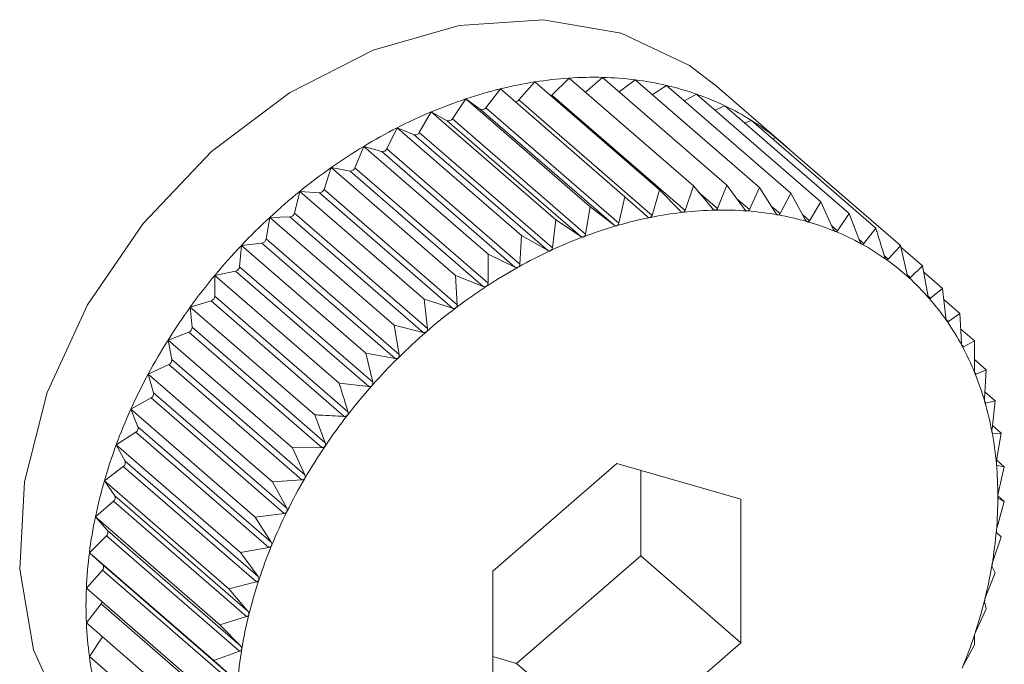
# Model space of a CAD drawing. Extents: x 19 to 29.8, y 0.6 to 8.7.
# Drawn here: x 24.9 to 24.9, y 5 to 5 of the extents above; entities that cross this region are included whole.
import ezdxf

# ---------------------------------------------------------------- set-up
doc = ezdxf.new("R2010")
doc.units = 0
doc.header["$MEASUREMENT"] = 0
doc.layers.get('0').update_dxf_attribs({"linetype": 'CONTINUOUS'})
doc.layers.add('D7', color=7, linetype='CONTINUOUS')

# ---------------------------------------------------------------- blocks, each defined once
blk = doc.blocks.new('A$C65B461B9')
at = {"color": 7, "linetype": 'Continuous', "lineweight": 15}
for p, q in [((3.087485411807453, 1.781559056093933), (3.087728487624435, 1.781833207573688)), ((3.087728487624435, 1.781833207573688), (3.08962029633815, 1.780194853168521)), ((3.08798740251726, 1.781634441761393), (3.088247352349679, 1.781891500006402)), ((3.088247352349679, 1.781891500006402), (3.090139161063387, 1.780253145601234)), ((3.088495737856871, 1.781676409147474), (3.088756272655157, 1.781902048100693)), ((3.088756272655157, 1.781902048100693), (3.090648081368858, 1.780263693695527)), ((3.08900987785778, 1.781682437202203), (3.089251378766672, 1.781864772500922)), ((3.089251378766672, 1.781864772500922), (3.091143187480373, 1.780226418095753)), ((3.086979236341815, 1.781438446522261), (3.0872036382484, 1.781727616430082)), ((3.0872036382484, 1.781727616430082), (3.089095401964723, 1.780089249035293)), ((3.089512557450437, 1.781638599638566), (3.089728994821737, 1.781779861691578)), ((3.089728994821737, 1.781779861691578), (3.091620699618463, 1.780141597281158)), ((3.09150571615346, 1.780889412593599), (3.090488680620314, 1.781770191201859)), ((3.086472790891936, 1.781273543467744), (3.086676763990486, 1.781575520932769)), ((3.086676763990486, 1.781575520932769), (3.088568527706823, 1.779937153537978)), ((3.086676763990486, 1.781575520932769), (3.086901165897078, 1.781415909526118)), ((3.087485411807453, 1.781559056093933), (3.089509981430734, 1.779805675409945)), ((3.08798740251726, 1.781634441761393), (3.090012017137926, 1.779881074067029)), ((3.090000104003035, 1.781545068999648), (3.090185268199068, 1.78164813934124)), ((3.090185268199068, 1.78164813934124), (3.092076972995795, 1.780009874930821)), ((3.08596985523727, 1.781065587112526), (3.086151869617073, 1.781378077158206)), ((3.086151869617073, 1.781378077158206), (3.088043678330781, 1.779739722753041)), ((3.086151869617073, 1.781378077158206), (3.08639499043144, 1.781244278556449)), ((3.086901165897078, 1.781415909526118), (3.088925735520359, 1.779662528842133)), ((3.086979236341815, 1.781438446522261), (3.089003805965095, 1.779685065838276)), ((3.090469516613712, 1.781402006439757), (3.090616883015169, 1.7814705334393)), ((3.090616883015169, 1.7814705334393), (3.092508542814517, 1.779832256039258)), ((3.08639499043144, 1.781244278556449), (3.088419560054721, 1.779490897872462)), ((3.086472790891936, 1.781273543467744), (3.088497360515209, 1.779520162783758)), ((3.090917960447879, 1.781209808541747), (3.091020509464339, 1.781248383244416)), ((3.091020509464339, 1.781248383244416), (3.092912273180669, 1.779610015849626)), ((3.085474344149386, 1.780816180026253), (3.085633004891829, 1.781136802902131)), ((3.085633004891829, 1.781136802902131), (3.08752481360553, 1.779498448496963)), ((3.085633004891829, 1.781136802902131), (3.085892954724262, 1.781029826762849)), ((3.08596985523727, 1.781065587112526), (3.087994469857929, 1.779312219418164)), ((3.085892954724262, 1.781029826762849), (3.087917569344913, 1.779276459068486)), ((3.091343140639434, 1.780968963080223), (3.091393042727741, 1.780983368572283)), ((3.091393042727741, 1.780983368572283), (3.093284806444064, 1.779345001177492)), ((3.084989992410375, 1.780527210300386), (3.085124084586351, 1.780853525721057)), ((3.085124084586351, 1.780853525721057), (3.087015893300059, 1.77921517131589)), ((3.085124084586351, 1.780853525721057), (3.085398928549747, 1.780774197159721)), ((3.085398928549747, 1.780774197159721), (3.087423498173028, 1.779020816475735)), ((3.085474344149386, 1.780816180026253), (3.087498913772666, 1.779062799342268)), ((3.084520444807577, 1.780200869090442), (3.084628978474843, 1.780530400474528)), ((3.084628978474843, 1.780530400474528), (3.086520787188558, 1.77889204606936)), ((3.084628978474843, 1.780530400474528), (3.084916601692587, 1.780479315470956)), ((3.084916601692587, 1.780479315470956), (3.086941171315875, 1.778725934786967)), ((3.084989992410375, 1.780527210300386), (3.087014562033662, 1.778773829616401)), ((3.084069346128327, 1.779839656908885), (3.084151466336767, 1.78016988789847)), ((3.084151466336767, 1.78016988789847), (3.086043275050461, 1.778531533493302)), ((3.084151466336767, 1.78016988789847), (3.084449708934873, 1.780147446641019)), ((3.084520444807577, 1.780200869090442), (3.086545059428236, 1.77844750139608)), ((3.08962029633815, 1.780194853168521), (3.089509981430734, 1.779805675409945)), ((3.089935116624911, 1.779872435884826), (3.08962029633815, 1.780194853168521)), ((3.090139161063387, 1.780253145601234), (3.090012017137926, 1.779881074067029)), ((3.090430627712795, 1.779909112258526), (3.090139161063387, 1.780253145601234)), ((3.090648081368858, 1.780263693695527), (3.090506043312434, 1.779910670608751)), ((3.090914979451799, 1.779899783139558), (3.090648081368858, 1.780263693695527)), ((3.091143187480373, 1.780226418095753), (3.090988370169587, 1.779894260460798)), ((3.091384527054597, 1.779844535364486), (3.091143187480373, 1.780226418095753)), ((3.084449708934873, 1.780147446641019), (3.086474278558168, 1.778394065957032)), ((3.089095401964723, 1.780089249035293), (3.089003805965095, 1.779685065838276)), ((3.089432180970238, 1.779790022204432), (3.089095401964723, 1.780089249035293)), ((3.090217777595779, 1.78016031604242), (3.090506043312434, 1.779910670608751)), ((3.090798306003844, 1.780058860856681), (3.090988370169587, 1.779894260460798)), ((3.091620699618463, 1.780141597281158), (3.091455262927294, 1.779831952290206)), ((3.091835625733861, 1.779743765126831), (3.091620699618463, 1.780141597281158)), ((3.088568527706823, 1.779937153537978), (3.088497360515209, 1.779520162783758)), ((3.088925735520359, 1.779662528842133), (3.088568527706823, 1.779937153537978)), ((3.091316533752195, 1.779952095280093), (3.091455262927294, 1.779831952290206)), ((3.092076972995795, 1.780009874930821), (3.091903256787713, 1.779724242058691)), ((3.092264855689113, 1.779598242925172), (3.092076972995795, 1.780009874930821)), ((3.083640116173068, 1.779446318677016), (3.083695192959443, 1.779774735990909)), ((3.083695192959443, 1.779774735990909), (3.084001715074461, 1.779781087033596)), ((3.083695192959443, 1.779774735990909), (3.085587001673144, 1.778136381585741)), ((3.084001715074461, 1.779781087033596), (3.08602632969512, 1.778027719339233)), ((3.084069346128327, 1.779839656908885), (3.086093960748979, 1.778086289214523)), ((3.088043678330781, 1.779739722753041), (3.087994469857929, 1.779312219418164)), ((3.088419560054721, 1.779490897872462), (3.088043678330781, 1.779739722753041)), ((3.091796014459096, 1.779817116639639), (3.091903256787713, 1.779724242058691)), ((3.092508542814517, 1.779832256039258), (3.092328841955638, 1.77957192490764)), ((3.092669022106772, 1.779409099501478), (3.092508542814517, 1.779832256039258)), ((3.092243006525944, 1.779646260570297), (3.092328841955638, 1.77957192490764)), ((3.092912273180669, 1.779610015849626), (3.092728823617474, 1.779376168139385)), ((3.083640116173068, 1.779446318677016), (3.085664685796356, 1.777692937993029)), ((3.08752481360553, 1.779498448496963), (3.087498913772666, 1.779062799342268)), ((3.087917569344913, 1.779276459068486), (3.08752481360553, 1.779498448496963)), ((3.092658367901581, 1.779437184579193), (3.092728823617474, 1.779376168139385)), ((3.083235949755402, 1.779023829663284), (3.083263623140713, 1.779347950148328)), ((3.083263623140713, 1.779347950148328), (3.083576129906543, 1.779383058171281)), ((3.083263623140713, 1.779347950148328), (3.085155386857036, 1.777709582753538)), ((3.083576129906543, 1.779383058171281), (3.085600699529824, 1.777629677487295)), ((3.093389880046107, 1.778905970387624), (3.093284806444064, 1.779345001177492)), ((3.093288577238884, 1.779329217571648), (3.093623501681851, 1.779039164495688)), ((3.087015893300059, 1.77921517131589), (3.087014562033662, 1.778773829616401)), ((3.087423498173028, 1.779020816475735), (3.087015893300059, 1.77921517131589)), ((3.093041473852562, 1.779189322093854), (3.09310018694914, 1.77913847506068)), ((3.083235949755402, 1.779023829663284), (3.085260519378682, 1.777270448979298)), ((3.093623501681851, 1.779039164495688), (3.093440052118655, 1.778860632620375)), ((3.093701081888067, 1.778595810897723), (3.093623501681851, 1.779039164495688)), ((3.082859996691528, 1.778892766114361), (3.0831761482447, 1.778956371882892)), ((3.082859996691528, 1.778892766114361), (3.084751805405237, 1.777254411709196)), ((3.082859996691528, 1.778575427755447), (3.082859996691528, 1.778892766114361)), ((3.0831761482447, 1.778956371882892), (3.085200717867988, 1.777202991198907)), ((3.086520787188558, 1.77889204606936), (3.086545059428236, 1.77844750139608)), ((3.086941171315875, 1.778725934786967), (3.086520787188558, 1.77889204606936)), ((3.093390691550741, 1.778903380126141), (3.093440052118655, 1.778860632620375)), ((3.093640555841812, 1.778941758890795), (3.093925704048925, 1.778694813299595)), ((3.093925704048925, 1.778694813299595), (3.093745854275692, 1.778544768992572)), ((3.093976240833076, 1.778249646025941), (3.093925704048925, 1.778694813299595)), ((3.082859996691528, 1.778575427755447), (3.08488456631483, 1.776822047071459)), ((3.086043275050461, 1.778531533493302), (3.086093960748979, 1.778086289214523)), ((3.086474278558168, 1.778394065957032), (3.086043275050461, 1.778531533493302)), ((3.093704852063954, 1.778580329908042), (3.093745854275692, 1.778544768992572)), ((3.093944809847226, 1.778526144769287), (3.094189118679193, 1.778314567114436)), ((3.082487463428141, 1.778412669262323), (3.082804784913041, 1.778504272084685)), ((3.082515091816067, 1.778104513024115), (3.082487463428141, 1.778412669262323)), ((3.082487463428141, 1.778412669262323), (3.084379227144471, 1.776774301867531)), ((3.082804784913041, 1.778504272084685), (3.084829354536321, 1.7767508914007)), ((3.093981941201928, 1.778222181091725), (3.09401529855413, 1.778193292777302)), ((3.094189118679193, 1.778314567114436), (3.09401529855413, 1.778193292777302)), ((3.094213287001889, 1.777870112435904), (3.094189118679193, 1.778314567114436)), ((3.082515091816067, 1.778104513024115), (3.084539706436733, 1.776351145329753)), ((3.085587001673144, 1.778136381585741), (3.085664685796356, 1.777692937993029)), ((3.08602632969512, 1.778027719339233), (3.085587001673144, 1.778136381585741)), ((3.09420169054167, 1.778083312816031), (3.094411810685532, 1.777901343433596)), ((3.082148768190354, 1.777911286793811), (3.082464919743519, 1.77803020839727)), ((3.082464919743519, 1.77803020839727), (3.084489489366799, 1.776276827713285)), ((3.082148768190354, 1.777911286793811), (3.084040576904062, 1.776272932388645)), ((3.082203889974107, 1.777614681066981), (3.082148768190354, 1.777911286793811)), ((3.094220127994522, 1.777831553062967), (3.094246315074759, 1.777808874386223)), ((3.094411810685532, 1.777901343433596), (3.094246315074759, 1.777808874386223)), ((3.094410375502154, 1.777460091728853), (3.094411810685532, 1.777901343433596)), ((3.085155386857036, 1.777709582753538), (3.085260519378682, 1.777270448979298)), ((3.085600699529824, 1.777629677487295), (3.085155386857036, 1.777709582753538)), ((3.081846565823287, 1.77739245897974), (3.082159072589111, 1.777537776822163)), ((3.082159072589111, 1.777537776822163), (3.084183687209769, 1.775784409127801)), ((3.082203889974107, 1.777614681066981), (3.084228459597394, 1.775861300382995)), ((3.094410852867963, 1.77761511424527), (3.094591980172989, 1.777458253397798)), ((3.081846565823287, 1.77739245897974), (3.083738374536981, 1.775754104574572)), ((3.081928731029105, 1.77710965310423), (3.081846565823287, 1.77739245897974)), ((3.094418294968296, 1.777410717146114), (3.0944371039426, 1.777394428096549)), ((3.094591980172989, 1.777458253397798), (3.0944371039426, 1.777394428096549)), ((3.094566021420516, 1.777022707227476), (3.094591980172989, 1.777458253397798)), ((3.085200717867988, 1.777202991198907), (3.084751805405237, 1.777254411709196)), ((3.081583151193019, 1.776860130286891), (3.081889673308044, 1.777030749869827)), ((3.081889673308044, 1.777030749869827), (3.083914242931318, 1.775277369185838)), ((3.081928731029105, 1.77710965310423), (3.083953300652379, 1.775356272420243)), ((3.094572076069486, 1.777124056742515), (3.094728367215072, 1.776988704640051)), ((3.09457219644867, 1.776965259198052), (3.09458622524166, 1.776953109906938)), ((3.094728367215072, 1.776988704640051), (3.09458622524166, 1.776953109906938)), ((3.094679054825232, 1.776561291299923), (3.094728367215072, 1.776988704640051)), ((3.081583151193019, 1.776860130286891), (3.083474914909349, 1.7752217628921)), ((3.081691684860285, 1.77659326084482), (3.081583151193019, 1.776860130286891)), ((3.084379227144471, 1.776774301867531), (3.084539706436733, 1.776351145329753)), ((3.081691684860285, 1.77659326084482), (3.083716254483573, 1.774839880160833)), ((3.094685066547736, 1.776612968195737), (3.09481984687741, 1.776496245006313)), ((3.081360459186666, 1.776318335316239), (3.081658656787415, 1.776512954028373)), ((3.081658656787415, 1.776512954028373), (3.083683271408066, 1.77475958633401)), ((3.094683766091219, 1.776495947404813), (3.094692599034953, 1.776488297851147)), ((3.09481984687741, 1.776496245006313), (3.094692599034953, 1.776488297851147)), ((3.094748575768815, 1.77607934424684), (3.09481984687741, 1.776496245006313)), ((3.081360459186666, 1.776318335316239), (3.083252267900374, 1.77467998091107)), ((3.08149459636002, 1.776069451039088), (3.081360459186666, 1.776318335316239)), ((3.084489489366799, 1.776276827713285), (3.084040576904062, 1.776272932388645)), ((3.084040576904062, 1.776272932388645), (3.084228459597394, 1.775861300382995)), ((3.081180289699216, 1.775771224378359), (3.081467867919581, 1.775988355734494)), ((3.081467867919581, 1.775988355734494), (3.08349248254024, 1.774234988040132)), ((3.08149459636002, 1.776069451039088), (3.083519165983308, 1.7743160703551)), ((3.088974249687059, 1.776035605804381), (3.087086924808847, 1.774401134057503)), ((3.090861574565277, 1.775490781583993), (3.088974249687059, 1.776035605804381)), ((3.094749610007415, 1.776085252478495), (3.094865789196763, 1.775984638349136)), ((3.094751525443915, 1.776006840649826), (3.094755370372372, 1.776003510844112)), ((3.094865789196763, 1.775984638349136), (3.094755370372372, 1.776003510844112)), ((3.094774089280154, 1.775580542334533), (3.094865789196763, 1.775984638349136)), ((3.08933607322405, 1.774632605719404), (3.08933607322405, 1.775931142764762)), ((3.081180289699216, 1.775771224378359), (3.083072053415545, 1.774132856983568)), ((3.081338950441658, 1.775542204324846), (3.081180289699216, 1.775771224378359)), ((3.084183687209769, 1.775784409127801), (3.083738374536981, 1.775754104574572)), ((3.083738374536981, 1.775754104574572), (3.083953300652379, 1.775356272420243)), ((3.081338950441658, 1.775542204324846), (3.083363520064953, 1.773788823640858)), ((3.094768107230767, 1.775542359155278), (3.094865789196763, 1.775457764091238)), ((3.081043902657125, 1.775222932525152), (3.081318746620521, 1.775460942322731)), ((3.081318746620521, 1.775460942322731), (3.083343316243809, 1.773707561638745)), ((3.090861574565277, 1.77331148280439), (3.090861574565277, 1.775490781583993)), ((3.094755370372372, 1.775068676327412), (3.094865789196763, 1.775457764091238)), ((3.094865789196763, 1.775457764091238), (3.094774089280154, 1.775502452203442)), ((3.081043902657125, 1.775222932525152), (3.082935666373462, 1.773584565130359)), ((3.081225917036949, 1.77501552853065), (3.081043902657125, 1.775222932525152)), ((3.083914242931318, 1.775277369185838), (3.083474914909349, 1.7752217628921)), ((3.083474914909349, 1.7752217628921), (3.083716254483573, 1.774839880160833)), ((3.080952422994795, 1.774677657083737), (3.08121237282722, 1.774934715328748)), ((3.08121237282722, 1.774934715328748), (3.083236942450508, 1.773181334644761)), ((3.081225917036949, 1.77501552853065), (3.08325048666023, 1.773262147846665)), ((3.09481984687741, 1.774919632623615), (3.094748575768815, 1.774988922870833)), ((3.094692599034953, 1.774547651084158), (3.09481984687741, 1.774919632623615)), ((3.080952422994795, 1.774677657083737), (3.082844186711124, 1.773039289688947)), ((3.081156396093359, 1.774493443542074), (3.080952422994795, 1.774677657083737)), ((3.083683271408066, 1.77475958633401), (3.083252267900374, 1.77467998091107)), ((3.083252267900374, 1.77467998091107), (3.083519165983308, 1.7743160703551)), ((3.087448748345832, 1.772998133972528), (3.08933607322405, 1.774632605719404)), ((3.08933607322405, 1.774632605719404), (3.090861574565277, 1.77331148280439)), ((3.081156396093359, 1.774493443542074), (3.08318096571664, 1.772740062858087)), ((3.080906480675434, 1.774139525616116), (3.081149601489802, 1.774413687273159)), ((3.081149601489802, 1.774413687273159), (3.08317417111309, 1.772660306589174)), ((3.087086924808847, 1.774401134057503), (3.087086924808847, 1.7722218352779)), ((3.09458622524166, 1.77402142127784), (3.094728367215072, 1.774374354369867)), ((3.094728367215072, 1.774374354369867), (3.094679054825232, 1.774466837882255)), ((3.08349248254024, 1.774234988040132), (3.083072053415545, 1.774132856983568)), ((3.080906480675434, 1.774139525616116), (3.082798289389142, 1.772501171210948)), ((3.083072053415545, 1.774132856983568), (3.083363520064953, 1.773788823640858)), ((3.080906480675434, 1.773612651358215), (3.08113088258202, 1.773901821266039)), ((3.08113088258202, 1.773901821266039), (3.083155452205293, 1.772148440582052)), ((3.094591980172989, 1.77382606251666), (3.094566021420516, 1.773940159275725)), ((3.0944371039426, 1.773494007866077), (3.094591980172989, 1.77382606251666)), ((3.080906480675434, 1.773612651358215), (3.082798289389142, 1.771974296953051)), ((3.083343316243809, 1.773707561638745), (3.082935666373462, 1.773584565130359)), ((3.082935666373462, 1.773584565130359), (3.08325048666023, 1.773262147846665)), ((3.080952422994795, 1.773101044701041), (3.081153516261391, 1.773398740094029)), ((3.088974249687059, 1.771677011057513), (3.090861574565277, 1.77331148280439)), ((3.094246315074759, 1.772969409572198), (3.094411810685532, 1.773278951578781)), ((3.094411810685532, 1.773278951578781), (3.094410375502154, 1.773412912561483)), ((3.083236942450508, 1.773181334644761), (3.082844186711124, 1.773039289688947)), ((3.080952422994795, 1.773101044701041), (3.082844186711124, 1.77146267730625)), ((3.082844186711124, 1.773039289688947), (3.08318096571664, 1.772740062858087)), ((3.087086924457555, 1.773102598785629), (3.087448748345832, 1.772998133972528)), ((3.087448748345832, 1.772998133972528), (3.088974249687059, 1.771677011057513))]:
    blk.add_line(p, q, dxfattribs=at)
at = {"color": 7, "linetype": 'Continuous', "lineweight": 15, "flags": 128}
for points in [[(3.090488680620314, 1.781770191201859), (3.090076594664733, 1.782082132715953), (3.089036930327151, 1.782572338546568), (3.087851699483092, 1.782778549565016), (3.086576248903182, 1.782691102941305), (3.08527029010337, 1.782314105108993), (3.083994884520845, 1.781665182986679), (3.082809608679408, 1.78077466563174), (3.081769840424837, 1.779684299310703), (3.080924384755551, 1.778444886920861), (3.080312690446743, 1.777114474870261), (3.079963285833831, 1.775755256056664), (3.079892594958505, 1.774430805759653), (3.080103857631737, 1.773203039111539), (3.080587264425876, 1.772129381483592), (3.081320136664193, 1.771260016545639), (3.081357754469263, 1.771227020304469)], [(3.087971923420437, 1.781622408147447), (3.087977998065991, 1.781626417239967), (3.08798740251726, 1.781634441761393)]]:
    blk.add_lwpolyline(points, dxfattribs=at)
at = {"color": 7, "linetype": 'Continuous', "lineweight": 15}
for centre, radius, start, end in [((3.088714630567512, 1.775574304938781), 0.006336113958684097, 98.95382601210751, 103.7964351037017), ((3.088642967628612, 1.776031732237104), 0.005873107334202188, 93.86239537778009, 98.95776351660865), ((3.088614491275006, 1.776460292942563), 0.005443601855462684, 88.50753349643622, 93.86719888967795), ((3.088625283040823, 1.776855488803346), 0.005048259008877724, 82.87571270986854, 88.5131518665273), ((3.088664719246768, 1.777179132598915), 0.004722223065842502, 76.97501283275103, 82.863491534874), ((3.08882705914159, 1.775115300759379), 0.006808686652026834, 103.7941191962351, 108.4101083077098), ((3.088734511387916, 1.777478963629806), 0.004414376676032997, 70.81352948237621, 76.98048768511174), ((3.088975692994911, 1.774667508887219), 0.007280501698977621, 108.4070138058044, 112.8214759352312), ((3.087433295189175, 1.781600631649821), 6.666834892652968e-05, 264.4697047263845, 321.4192051030571), ((3.088808157945362, 1.777688255214844), 0.004192507000031212, 64.44238472714922, 70.82409946483108), ((3.089154730377981, 1.774241818667489), 0.007742309603456891, 112.8208341294604, 117.0564131978868), ((3.086927837566666, 1.781470006627349), 6.031479354304155e-05, 243.7551701953832, 328.4490573079983), ((3.088868420557102, 1.777815987002088), 0.004051275185546142, 57.912569953813, 64.43192163807213), ((3.08641684470108, 1.781304227520048), 6.380820744935984e-05, 249.970778617283, 331.2571474379006), ((3.088919808687979, 1.777901067366042), 0.003951894146026074, 51.256492671045, 57.88853510095239), ((3.089344598276735, 1.773869969227844), 0.008159828252147842, 117.0560363888619, 121.1466750732906), ((3.085909460271562, 1.781094897734481), 6.713169475882952e-05, 255.7668540079765, 334.1119752578312), ((3.088968154787697, 1.77795960155967), 0.003875983548511859, 46.93487055555237, 51.27238432572192), ((3.0895405770917, 1.77354551605767), 0.00853887646531509, 121.146074844753, 125.1139419905935), ((3.085409682434477, 1.780843607051196), 7.023801727879293e-05, 261.1930141722182, 337.0152014788977), ((3.089723025018234, 1.773286651408283), 0.00885557512084317, 125.1161684754719, 128.9880514750823), ((3.084921353795192, 1.780552210518133), 7.304978016641106e-05, 266.2701074698646, 339.9868771252964), ((3.089871120373044, 1.773104526392452), 0.009090312178659488, 128.9913647658372, 132.7965111603959), ((3.084448388949337, 1.780222735798803), 7.530072802973834e-05, 271.0044189028695, 343.1185904784255), ((3.09058945836593, 1.774455180068859), 0.005430928482029963, 91.22231148097556, 96.44106009256261), ((3.090580895066939, 1.774854068889685), 0.005031947757545288, 85.72928829155033, 91.2217153215799), ((3.090606880369702, 1.77520587891214), 0.00467917950496249, 79.9614472758598, 85.7257889266382), ((3.089963962556848, 1.773004101160859), 0.009227077991833687, 132.7958676083705, 136.5654721790784), ((3.083994361147621, 1.779857910633927), 7.717477442663563e-05, 275.4679684875134, 346.3184960371341), ((3.090725279719425, 1.773594933524036), 0.006302631334020493, 101.4036923018228, 106.1304507332261), ((3.090637115442295, 1.774033653918803), 0.005855140089243438, 96.4417352902172, 101.4068260710497), ((3.09065983723416, 1.775505370099958), 0.004375042369079137, 73.93107429862569, 79.96068228768875), ((3.09085120000594, 1.773158070688366), 0.006757279439806882, 106.1269869341393, 110.6396218727916), ((3.090726112184871, 1.775738300895291), 0.004132867913653557, 67.65981526334124, 73.9201472889274), ((3.0835630193375, 1.779460309581977), 7.835603024145434e-05, 279.6320628194983, 349.7143633643747), ((3.091008724109034, 1.77273893633784), 0.007205037574063263, 110.63702452135, 114.9601298135703), ((3.090794186886082, 1.775906072457538), 0.003951813271666285, 61.19966969462961, 67.6481357447151), ((3.090001488473863, 1.77296672002973), 0.009280028398348067, 136.5571699641469, 140.3139404830422), ((3.091185858901138, 1.772357112864147), 0.007625948051695759, 114.9561174724795, 119.119291860143), ((3.090856023958192, 1.776021024238933), 0.003821290213516209, 54.58233495927543, 61.18181269954064), ((3.090892976654434, 1.776072301461259), 0.003758086618527573, 47.90970212017164, 54.58839911393435), ((3.083157699303793, 1.779032962913845), 7.878165676822279e-05, 283.5431812043146, 353.3426629184925), ((3.091369935876155, 1.772025777607078), 0.008004982630800645, 119.1162403681116, 123.1471661661457), ((3.089978507954168, 1.772984543160998), 0.00925096216957436, 140.3080007046389, 144.0723352803072), ((3.090881939643214, 1.776059782607531), 0.003774774851279504, 41.25674092504049, 47.91275227738088), ((3.09155847248508, 1.77173616028894), 0.008350560407804596, 123.1437051791848, 127.0604830293181), ((3.08278160719281, 1.778579254416823), 7.848284428680456e-05, 287.1768542996199, 357.2052680561526), ((3.090819980903699, 1.776005315001851), 0.003857270897997029, 34.69951027434849, 41.25806252404345), ((3.08989321751881, 1.77304482488472), 0.009146526494450597, 144.0646198186629, 147.8555416910027), ((3.091707824483475, 1.771538377724631), 0.0085983989883802, 127.0604008384891, 130.9037295613926), ((3.082437486492754, 1.778102822856082), 7.762372624509176e-05, 290.6962253855293, 1.247648796426368), ((3.090702827701012, 1.775924693633461), 0.00399948382409706, 28.29076092316288, 34.69364635098924), ((3.091834942199466, 1.771390355327616), 0.00879351137354542, 130.8982131286891, 134.6836334428735), ((3.089725094247012, 1.773150867466422), 0.008947754393665725, 147.8576950921034, 151.7031514825575), ((3.090518629566649, 1.775825699228187), 0.004208598215971414, 22.1010585609386, 28.28898958779098), ((3.091900488463597, 1.771323584937623), 0.008887076736952116, 134.6813836561311, 138.4413593768847), ((3.082128169294069, 1.777607297501012), 7.607981619814955e-05, 293.9660782855258, 5.569336463757226), ((3.089455198950358, 1.773296106737996), 0.00864126146757195, 151.7027706929889, 155.6416380595671), ((3.090267997277518, 1.775723913851852), 0.004479110336095968, 16.16651701822941, 22.10116242076566), ((3.091924281692744, 1.771301497886048), 0.008919532943747189, 138.436585750003, 142.18532252966), ((3.081855901529909, 1.777096585722001), 7.399251603879212e-05, 297.1564359822464, 10.17202075971463), ((3.089952207853752, 1.77563339312314), 0.004807616135777964, 10.49628537780008, 16.15479020858455), ((3.089138757866753, 1.773437913268008), 0.008294501885733321, 155.6324485888847, 159.6796441297084), ((3.091875582124029, 1.771339901905092), 0.00885751452908526, 142.1884334878382, 145.9530767486916), ((3.081622925390501, 1.776574594603647), 7.124811047340445e-05, 300.099725342441, 15.18813178873384), ((3.089567997976776, 1.775564170742419), 0.005198007643211244, 5.110416669597393, 10.47503225356661), ((3.088761986171161, 1.773577711924053), 0.007892630631154458, 159.6815119977897, 163.8639533498761), ((3.09171996474284, 1.771445058889569), 0.008669698766481172, 145.9531107266948, 149.7761100750632), ((3.081430647025666, 1.776045575883643), 6.826082633351484e-05, 303.0434299620343, 20.47285928621793), ((3.089198615456592, 1.775532617486788), 0.005568732639935144, 359.9590031180235, 5.095240010423773), ((3.088332950737662, 1.773700898207806), 0.007446261503836041, 163.8569988082675, 168.2054769666054), ((3.091522267096405, 1.771558950329586), 0.008441544520777076, 149.7685931539908, 153.6588919002628), ((3.08128059284412, 1.775513570927139), 6.500369724430594e-05, 305.9407119159301, 26.13506981933019), ((3.088763074232066, 1.775530943513376), 0.006004272883514261, 355.0932656670556, 359.9779508610675), ((3.087897095535947, 1.773792876026956), 0.007000808112079501, 168.2132191973209, 172.7393878200839), ((3.09128468466297, 1.77167791442638), 0.008175844691695364, 153.6672533110559, 157.6344854347277), ((3.081173809181816, 1.774982720154927), 6.157611617665687e-05, 308.7759058573997, 32.19551834302471), ((3.088265497417215, 1.775574997164693), 0.006503794426388581, 350.4616772269549, 355.0815272737952), ((3.090908107933974, 1.771833849970927), 0.00776826028302738, 157.6412169635058, 161.7530763684813), ((3.087398705819755, 1.773856286661524), 0.006498400697860565, 172.7386325667273, 177.5019177610914), ((3.081110876383452, 1.774457153903763), 5.821496232654203e-05, 311.6983474398544, 38.56287263982068), ((3.087842410816091, 1.77564796755931), 0.006933123821329162, 346.0135665065494, 350.4463634291326), ((3.090508439032472, 1.771964907050879), 0.007347652736599643, 161.7478170672868, 166.017151613074), ((3.086985940697051, 1.773876088487167), 0.00608516501627493, 177.5187929440232, 182.4812070559773), ((3.081069886067045, 1.773949965684687), 7.770752785907128e-05, 321.7160433769515, 346.9828603759486), ((3.087423281459625, 1.775753099896498), 0.007365236936444971, 341.7486713906975, 346.0080027721546), ((3.090082428576029, 1.772069573079952), 0.006908975312984263, 166.0057659126229, 170.454041436588), ((3.086491990367467, 1.773856364441483), 0.005590824141991794, 182.4984075507182, 187.764396224142), ((3.087039679348212, 1.775879000704867), 0.007768971110740092, 337.6414051531552, 341.7528881790043), ((3.089619275607905, 1.77214570808214), 0.00643960977621856, 170.4386674051408, 175.1046144403857), ((3.086110707746005, 1.773804518144213), 0.005206032698679671, 187.765940004599, 193.2806560438971)]:
    blk.add_arc(centre, radius, start, end, dxfattribs=at)
for points, knots in [([(3.089980210991147, 1.779851827344091), (3.089979360194686, 1.779851736424962), (3.089974169125998, 1.779851181688942), (3.089963693525352, 1.779853007836503), (3.0899488738789, 1.779859783091119), (3.089940064539665, 1.779867885198713), (3.089935116624911, 1.779872435884824)], [0, 0, 0, 0, 0.05565642734129681, 0.3395833759383098, 0.6290658047445551, 1, 1, 1, 1]), ([(3.090012017137926, 1.779881074067029), (3.090009432550769, 1.77987534797445), (3.090004755088014, 1.77986498516477), (3.089993279684588, 1.779854791066972), (3.089984295187403, 1.779852753559549), (3.089980210991147, 1.779851827344091)], [0, 0, 0, 0, 0.4024716287911959, 0.7283739887454198, 1, 1, 1, 1]), ([(3.090473607202437, 1.779884872756741), (3.09047278571315, 1.779884864283302), (3.090467708349582, 1.779884811911666), (3.090457562440722, 1.779887503448362), (3.090443435538891, 1.779895483994848), (3.090435233378688, 1.779904211565099), (3.090430627712795, 1.779909112258526)], [0, 0, 0, 0, 0.05491471370235629, 0.3394103530602179, 0.6290665960627313, 1, 1, 1, 1]), ([(3.090506043312434, 1.779910670608751), (3.090503255685025, 1.77990529291259), (3.090498207162138, 1.779895553654726), (3.090486518129755, 1.779886606714365), (3.090477644738851, 1.779885415004163), (3.090473607202437, 1.779884872756741)], [0, 0, 0, 0, 0.4018964836600771, 0.7278532240434393, 1, 1, 1, 1]), ([(3.090955619077963, 1.779872044592121), (3.090954812050239, 1.779872112475048), (3.090949860913998, 1.779872528938593), (3.090940096536134, 1.779876072386176), (3.090926806126827, 1.779885293119891), (3.090919235508121, 1.779894568627475), (3.090914979451799, 1.779899783139558)], [0, 0, 0, 0, 0.05546541851917181, 0.340281796689939, 0.6291191063471555, 1, 1, 1, 1]), ([(3.090988370169587, 1.779894260460798), (3.090985389180648, 1.779889253181013), (3.090979997590136, 1.779880196722673), (3.090968236527576, 1.779872533629328), (3.090959565280915, 1.779872197542211), (3.090955619077963, 1.779872044592121)], [0, 0, 0, 0, 0.4025726798474057, 0.7281164344942889, 1, 1, 1, 1]), ([(3.089479120228834, 1.779773141051836), (3.089478231894699, 1.779773009092193), (3.089472765403105, 1.779772197059588), (3.089462370113271, 1.779772763194616), (3.089446814950431, 1.779778464157423), (3.089437447842894, 1.779785862381824), (3.089432180970238, 1.779790022204432)], [0, 0, 0, 0, 0.05509781550278404, 0.3390523147211676, 0.6283668924564665, 1, 1, 1, 1]), ([(3.089509981430734, 1.779805675409945), (3.08950765938329, 1.779799639624515), (3.089503457507295, 1.779788717529854), (3.089492310116473, 1.779777318416865), (3.089483253629577, 1.779774450139842), (3.089479120228834, 1.779773141051836)], [0, 0, 0, 0, 0.4017263909424342, 0.7269465952502121, 1, 1, 1, 1]), ([(3.09142251183567, 1.7798134233939), (3.091421734199283, 1.779813569347052), (3.091416970962893, 1.779814463350181), (3.091407681585391, 1.779818872945668), (3.091395294847128, 1.779829222922619), (3.091388402796849, 1.779839023828332), (3.091384527054597, 1.779844535364486)], [0, 0, 0, 0, 0.05553417841759867, 0.3401620916221526, 0.6289403658363255, 1, 1, 1, 1]), ([(3.091455262927294, 1.779831952290206), (3.09145214967349, 1.779827345341966), (3.091446516415896, 1.779819009328326), (3.091434777091788, 1.779812683538149), (3.09142635181718, 1.779813191761362), (3.09142251183567, 1.7798134233939)], [0, 0, 0, 0, 0.4020395787169559, 0.7274679977036616, 1, 1, 1, 1]), ([(3.091870820677716, 1.77970947700044), (3.091870072251734, 1.779709698690775), (3.091865520544967, 1.779711046946224), (3.091856782909257, 1.779716347993188), (3.091845290458888, 1.779727679650011), (3.091839102786071, 1.779737978097939), (3.091835625733861, 1.779743765126831)], [0, 0, 0, 0, 0.05589513141154578, 0.3399377587908753, 0.6290898117683654, 1, 1, 1, 1]), ([(3.091903256787713, 1.779724242058691), (3.091900023513066, 1.779720053836872), (3.091894176305605, 1.779712479657546), (3.091882569924227, 1.779707489049785), (3.091874492343447, 1.779708855761427), (3.091870820677716, 1.77970947700044)], [0, 0, 0, 0, 0.4028738459857474, 0.7285762038244346, 1, 1, 1, 1]), ([(3.088974249687059, 1.779649440569066), (3.088973347090931, 1.779649229095006), (3.088967850958841, 1.779647941376908), (3.088957252939149, 1.779647621709286), (3.088941169303492, 1.779652036767946), (3.088931287431198, 1.779658754585371), (3.088925735520359, 1.779662528842133)], [0, 0, 0, 0, 0.05570785802257232, 0.339218992611485, 0.6287548430635485, 1, 1, 1, 1]), ([(3.089003805965095, 1.779685065838276), (3.089001776559439, 1.77967874940204), (3.088998099848371, 1.779667305799839), (3.088987368776227, 1.779654814047619), (3.088978351485903, 1.779651120634488), (3.088974249687059, 1.779649440569066)], [0, 0, 0, 0, 0.4017568949342861, 0.7278702601950069, 1, 1, 1, 1]), ([(3.092297035808873, 1.779560969617432), (3.092296331962824, 1.779561268614325), (3.092292041480572, 1.779563091230059), (3.092283875463711, 1.779569162768725), (3.092273449491895, 1.779581540757357), (3.092267948801545, 1.779592231420821), (3.092264855689113, 1.779598242925172)], [0, 0, 0, 0, 0.05576878884815663, 0.339953604902661, 0.6288470038496033, 1, 1, 1, 1]), ([(3.092328841955638, 1.77957192490764), (3.092325547747524, 1.779568176179816), (3.092319591197192, 1.779561397772028), (3.092308243382714, 1.779557784562067), (3.092300542204274, 1.779559973142757), (3.092297035808873, 1.779560969617432)], [0, 0, 0, 0, 0.402617123416872, 0.7280077861045537, 1, 1, 1, 1]), ([(3.093044975170645, 1.779177754196262), (3.093008705074983, 1.779296784235401), (3.092964764362254, 1.779440987460111), (3.092920074563711, 1.779584894387853), (3.092912273180669, 1.779610015849626)], [0, 0, 0, 0, 0.8254325753038864, 1, 1, 1, 1]), ([(3.088469334147913, 1.779481640919014), (3.088468447037304, 1.779481359549317), (3.088462961371871, 1.77947961963098), (3.088452250564384, 1.779478360829896), (3.088435680105231, 1.779481684493274), (3.088425346377004, 1.779487590712773), (3.088419560054721, 1.779490897872462)], [0, 0, 0, 0, 0.0548949830308074, 0.3394565533996955, 0.6301318197625737, 1, 1, 1, 1]), ([(3.088497360515209, 1.779520162783758), (3.088495633088275, 1.779513592944739), (3.088492505924354, 1.779501699553991), (3.088482311979288, 1.779488158882623), (3.088473391710405, 1.779483678782189), (3.088469334147913, 1.779481640919014)], [0, 0, 0, 0, 0.4021818398697949, 0.7280704684005413, 1, 1, 1, 1]), ([(3.087968288382971, 1.779271035314379), (3.087967401999261, 1.779270679062085), (3.087961962064117, 1.779268492662035), (3.087951208753761, 1.779266355219161), (3.087934324528167, 1.779268426133481), (3.087923585503159, 1.779273574742637), (3.087917569344913, 1.779276459068486)], [0, 0, 0, 0, 0.05541524389436727, 0.3400957510657956, 0.6303120272598303, 1, 1, 1, 1]), ([(3.087994469857929, 1.779312219418164), (3.087993068905444, 1.779305435853042), (3.087990536736466, 1.77929317481384), (3.087981023327981, 1.779278639959814), (3.087972273168734, 1.779273414820757), (3.087968288382971, 1.779271035314379)], [0, 0, 0, 0, 0.4027939024784212, 0.728034851728127, 1, 1, 1, 1]), ([(3.092698007412952, 1.779369061850477), (3.09269734801001, 1.77936943315056), (3.092693329905817, 1.779371695685863), (3.092685785790653, 1.779378523250625), (3.092676394734728, 1.779391796512178), (3.092671674768372, 1.779402873909266), (3.092669022106772, 1.779409099501478)], [0, 0, 0, 0, 0.0558538412291807, 0.3403481258824611, 0.6292699866922984, 1, 1, 1, 1]), ([(3.092728823617474, 1.779376168139385), (3.092725514327544, 1.779372878501809), (3.092719527413568, 1.779366927141378), (3.092708542102866, 1.77936468247049), (3.092701301767736, 1.779367692352986), (3.092698007412952, 1.779369061850477)], [0, 0, 0, 0, 0.402474246821648, 0.728125592628028, 1, 1, 1, 1]), ([(3.093284806444064, 1.779345001177492), (3.09325433124452, 1.779310331212217), (3.093193649853713, 1.779241297317685), (3.093131249040429, 1.779172647702198), (3.09310018694914, 1.77913847506068)], [0, 0, 0, 0, 0.502216563425342, 1, 1, 1, 1]), ([(3.093070585673726, 1.779135181477097), (3.093069985888182, 1.779135625142479), (3.093066315543414, 1.779138340121034), (3.093059483317443, 1.779145896514867), (3.093051185855348, 1.779159978074337), (3.093047209668978, 1.779171358651034), (3.093044975170645, 1.779177754196262)], [0, 0, 0, 0, 0.05551739867776843, 0.3397347500489859, 0.6289505901340181, 1, 1, 1, 1]), ([(3.09310018694914, 1.77913847506068), (3.093096891035739, 1.779135652180253), (3.093090927367886, 1.779130544424302), (3.093080398434136, 1.779129661880856), (3.093073654528613, 1.779133455271707), (3.093070585673726, 1.779135181477097)], [0, 0, 0, 0, 0.4023636787241353, 0.7280419867322542, 1, 1, 1, 1]), ([(3.08747484717431, 1.77901920530201), (3.087473976472243, 1.779018779582388), (3.08746864095907, 1.779016170845489), (3.087457923145063, 1.7790131854246), (3.087440824150587, 1.77901398223222), (3.087429716256988, 1.779018363748326), (3.087423498173028, 1.779020816475735)], [0, 0, 0, 0, 0.05540506445925659, 0.3395127437001068, 0.6302660637574634, 1, 1, 1, 1]), ([(3.087498913772666, 1.779062799342268), (3.087497905235121, 1.779055846655027), (3.087496080530958, 1.77904326745314), (3.08748728205833, 1.779027851842827), (3.08747874212678, 1.779021913639735), (3.08747484717431, 1.77901920530201)], [0, 0, 0, 0, 0.4019544694328054, 0.7272391585669126, 1, 1, 1, 1]), ([(3.093412025751359, 1.778861137540995), (3.09341148578088, 1.77886164894761), (3.093408172885805, 1.778864786594118), (3.093402040574947, 1.778872983947824), (3.09339489382948, 1.778887820679998), (3.093391683777764, 1.778899440946725), (3.093389880046107, 1.778905970387624)], [0, 0, 0, 0, 0.05538494682489457, 0.3398047246719016, 0.6290355347567055, 1, 1, 1, 1]), ([(3.093440052118655, 1.778860632620375), (3.093436812502564, 1.778858284903334), (3.093430953251346, 1.778854038763201), (3.093421022247181, 1.778854521982519), (3.093414840571771, 1.778859067667411), (3.093412025751359, 1.778861137540995)], [0, 0, 0, 0, 0.4024684278738083, 0.7279145286791621, 1, 1, 1, 1]), ([(3.086992880296162, 1.778728100440918), (3.086992025268476, 1.77872760626002), (3.086986807982097, 1.778724590821651), (3.086976194194865, 1.778720772745296), (3.08695897088263, 1.778720331065186), (3.086947562328323, 1.778723922746105), (3.086941171315875, 1.778725934786967)], [0, 0, 0, 0, 0.05573969538528008, 0.3401175900250079, 0.6303373257530577, 1, 1, 1, 1]), ([(3.087014562033662, 1.778773829616401), (3.087013939090664, 1.778766740661207), (3.087012812213803, 1.778753917048892), (3.087004840009943, 1.778737735782181), (3.08699662159, 1.778731114613636), (3.086992880296162, 1.778728100440918)], [0, 0, 0, 0, 0.4024212563997231, 0.7279625895552018, 1, 1, 1, 1]), ([(3.093719672800741, 1.778548998488994), (3.093719192340576, 1.778549572504782), (3.093716249787956, 1.778553088033777), (3.093710903544338, 1.778561916838245), (3.093704961350188, 1.778577407437418), (3.09370247765106, 1.778589189652845), (3.093701081888067, 1.778595810897723)], [0, 0, 0, 0, 0.05546607452062556, 0.3396990057713557, 0.6289310270883178, 1, 1, 1, 1]), ([(3.093745854275692, 1.778544768992572), (3.093742720902231, 1.778542906641272), (3.093737048048634, 1.77853953492499), (3.093727760517833, 1.778541318017034), (3.093722201025205, 1.778546597569562), (3.093719672800741, 1.778548998488994)], [0, 0, 0, 0, 0.4021836020079795, 0.7281381332274008, 1, 1, 1, 1]), ([(3.08652594254109, 1.778399905593731), (3.086525118168584, 1.778399349190454), (3.086520080764974, 1.778395949237261), (3.086509658582376, 1.778391346897346), (3.086492438804928, 1.778389690466023), (3.086480798932374, 1.778392494952016), (3.086474278558168, 1.778394065957032)], [0, 0, 0, 0, 0.05564131260219034, 0.3400013365420796, 0.6302847604244952, 1, 1, 1, 1]), ([(3.086545059428236, 1.77844750139608), (3.086544831410006, 1.778440315726377), (3.086544419129364, 1.778427323288344), (3.086537369861386, 1.778410449237203), (3.086529516743081, 1.778403203402016), (3.08652594254109, 1.778399905593731)], [0, 0, 0, 0, 0.4027195441453988, 0.7281588132108668, 1, 1, 1, 1]), ([(3.093991231955787, 1.778201153234773), (3.093990811011938, 1.778201783304174), (3.093988235462366, 1.778205638390703), (3.093983671832046, 1.778215022066032), (3.093979004320158, 1.778231095686764), (3.093977235242061, 1.778242970900167), (3.093976240833076, 1.778249646025941)], [0, 0, 0, 0, 0.05556932730880641, 0.3400015381134857, 0.6290110674904085, 1, 1, 1, 1]), ([(3.086093960748979, 1.778086289214523), (3.086094181528406, 1.778079044607313), (3.086094579883518, 1.778065973070246), (3.086088279614255, 1.778048610821193), (3.08608100115524, 1.77804073575593), (3.086077678696416, 1.778037140959265)], [0, 0, 0, 0, 0.4032555223399374, 0.7275990754963825, 1, 1, 1, 1]), ([(3.09401529855413, 1.778193292777302), (3.094012367526137, 1.778191851394703), (3.094007084959227, 1.778189253603058), (3.093998311784421, 1.778192527484608), (3.093993449339077, 1.778198451673014), (3.093991231955787, 1.778201153234773)], [0, 0, 0, 0, 0.4040631071816891, 0.7282395140998391, 1, 1, 1, 1]), ([(3.086077678696416, 1.778037140959265), (3.086076884900297, 1.778036526240547), (3.086072049072353, 1.778032781357072), (3.086061875027685, 1.778027415026747), (3.086044753285112, 1.778024556706422), (3.086032935652522, 1.778026585346476), (3.08602632969512, 1.778027719339233)], [0, 0, 0, 0, 0.05580936944910488, 0.3399922271552328, 0.6310611964119439, 1, 1, 1, 1]), ([(3.094224588339888, 1.777820233889345), (3.094224242677033, 1.777820919471271), (3.094222119774461, 1.777825130000845), (3.094218334319887, 1.777834970512506), (3.094214864431276, 1.777851496576382), (3.094213854624638, 1.777863413698439), (3.094213287001889, 1.777870112435904)], [0, 0, 0, 0, 0.05533939241672001, 0.3398691539526467, 0.6289336291928089, 1, 1, 1, 1]), ([(3.094246315074759, 1.777808874386221), (3.094243541434114, 1.777807902470883), (3.09423854734597, 1.777806152485391), (3.094230674501912, 1.777810706223827), (3.094226495670259, 1.777817248032945), (3.094224588339888, 1.777820233889345)], [0, 0, 0, 0, 0.4044062850908075, 0.7281551212651665, 1, 1, 1, 1]), ([(3.085651418567874, 1.777642545165919), (3.085650670406661, 1.777641879182156), (3.085646090974205, 1.777637802750944), (3.085636242733354, 1.77763174308128), (3.085619316814114, 1.777627741629551), (3.08560737710803, 1.777628983141047), (3.085600699529824, 1.777629677487295)], [0, 0, 0, 0, 0.05547643613433113, 0.3395666500590762, 0.6306361890069616, 1, 1, 1, 1]), ([(3.085664685796356, 1.777692937993029), (3.085665361946969, 1.777685687327487), (3.085666582392339, 1.777672599946153), (3.085661332076274, 1.777654768268489), (3.085654526877985, 1.777646377632881), (3.085651418567874, 1.777642545165919)], [0, 0, 0, 0, 0.4029302776983115, 0.7272852628884054, 1, 1, 1, 1]), ([(3.094417987055447, 1.777409148033196), (3.094417716461255, 1.777409882292462), (3.094416051444757, 1.777414400326637), (3.094413097537622, 1.777424657182422), (3.094410815641769, 1.777441522380284), (3.094410533883451, 1.777453409673226), (3.094410375502154, 1.777460091728853)], [0, 0, 0, 0, 0.05520801239659393, 0.3397051956623511, 0.628836722150197, 1, 1, 1, 1]), ([(3.0944371039426, 1.777394428096549), (3.094434539300895, 1.777393927430262), (3.094429920775905, 1.77739302580734), (3.094422979037066, 1.777398760648013), (3.094419550859069, 1.777405894048747), (3.094417987055447, 1.777409148033196)], [0, 0, 0, 0, 0.4044356325742404, 0.7283263250752892, 1, 1, 1, 1]), ([(3.084751805405237, 1.777254411709196), (3.084759590058194, 1.77722928537758), (3.084804196007301, 1.777085311859948), (3.084848222964563, 1.776941095072074), (3.08488456631483, 1.776822047071459)], [0, 0, 0, 0, 0.1745205092537575, 1, 1, 1, 1]), ([(3.085250491961173, 1.777219149325036), (3.085249774088322, 1.777218430949679), (3.085245430962086, 1.777214084783203), (3.085236013301706, 1.777207336400331), (3.08521939366776, 1.777202262920403), (3.085207421530935, 1.777202729783937), (3.085200717867988, 1.777202991198907)], [0, 0, 0, 0, 0.05624093613698937, 0.3402573154896066, 0.6305845265350901, 1, 1, 1, 1]), ([(3.085260519378682, 1.777270448979298), (3.085261666803458, 1.777263234637283), (3.085263739210799, 1.777250204541028), (3.085259569765444, 1.777232041711264), (3.085253334558242, 1.777223186409131), (3.085250491961173, 1.777219149325036)], [0, 0, 0, 0, 0.4029684414048023, 0.7278165586442759, 1, 1, 1, 1]), ([(3.094569988186475, 1.776971031978637), (3.094569775563446, 1.776971803676036), (3.094568472373478, 1.776976533494754), (3.094566604553538, 1.77698710695132), (3.094565330695819, 1.777004283156117), (3.094565773186805, 1.777016085956202), (3.094566021420516, 1.777022707227476)], [0, 0, 0, 0, 0.05529667450289039, 0.3389194343387965, 0.6291393798577039, 1, 1, 1, 1]), ([(3.09458622524166, 1.776953109906938), (3.094583847940992, 1.776953136264519), (3.094579548237466, 1.776953183936138), (3.094573885998063, 1.776959824802525), (3.094571207354466, 1.776967526567939), (3.094569988186475, 1.776971031978637)], [0, 0, 0, 0, 0.4025518533877392, 0.7280751863652986, 1, 1, 1, 1]), ([(3.084829354536321, 1.7767508914007), (3.084705437616091, 1.776757051574116), (3.084555322486484, 1.776764514116184), (3.084405392961909, 1.776772847516089), (3.084379227144471, 1.776774301867531)], [0, 0, 0, 0, 0.8254792208688907, 1, 1, 1, 1]), ([(3.084877868703021, 1.776770147802883), (3.08487721155895, 1.776769389934673), (3.084873207068437, 1.776764771653607), (3.084864235664536, 1.776757452814193), (3.084848023247215, 1.776751338931277), (3.084836056878881, 1.776751052070779), (3.084829354536321, 1.7767508914007)], [0, 0, 0, 0, 0.0557320446301322, 0.3396187402005013, 0.6301215792294627, 1, 1, 1, 1]), ([(3.08488456631483, 1.776822047071459), (3.084886174397706, 1.776814908855568), (3.084889077797872, 1.776802020777879), (3.084886111779237, 1.776783604430404), (3.084880451810921, 1.776774364665615), (3.084877868703021, 1.776770147802883)], [0, 0, 0, 0, 0.4029420284216272, 0.7275134632511602, 1, 1, 1, 1]), ([(3.094679376803857, 1.776509205104196), (3.094679239352121, 1.776510011425525), (3.094678394465586, 1.776514967710875), (3.094677343107737, 1.776525811485686), (3.094677351471137, 1.776543125191056), (3.094678442705291, 1.776554763099078), (3.094679054825232, 1.776561291299923)], [0, 0, 0, 0, 0.05510293408875074, 0.3387059908517181, 0.6290518794316223, 1, 1, 1, 1]), ([(3.094692599034953, 1.776488297851147), (3.094690509914624, 1.7764887747594), (3.094686729144438, 1.776489637840609), (3.09468214012038, 1.776497325389983), (3.094680241272297, 1.776505488686666), (3.094679376803857, 1.776509205104196)], [0, 0, 0, 0, 0.4021759561531476, 0.7278349859172989, 1, 1, 1, 1]), ([(3.084536428625402, 1.776298973346049), (3.084535832213394, 1.776298180754247), (3.084532179790433, 1.776293326927506), (3.084523693608329, 1.776285489558027), (3.084508000626212, 1.776278403271384), (3.084496130349198, 1.776277392950545), (3.084489489366799, 1.776276827713285)], [0, 0, 0, 0, 0.05551815824688103, 0.3399928188394069, 0.6307503138059872, 1, 1, 1, 1]), ([(3.084539706436733, 1.776351145329753), (3.084541751307153, 1.776344118961157), (3.084545442680241, 1.776331435053323), (3.084543739452808, 1.776312900222606), (3.084538719691491, 1.776303337748725), (3.084536428625402, 1.776298973346049)], [0, 0, 0, 0, 0.4030247086583931, 0.7275348836606443, 1, 1, 1, 1]), ([(3.094745342954848, 1.776027185252759), (3.094745280232306, 1.776028019523473), (3.094744893587308, 1.776033162277233), (3.094744752647859, 1.776044219816392), (3.094745867291234, 1.776061541454539), (3.094747602307695, 1.776072945697988), (3.094748575768815, 1.77607934424684)], [0, 0, 0, 0, 0.05492800902551487, 0.3385965974937444, 0.6289081340277607, 1, 1, 1, 1]), ([(3.094755370372372, 1.776003510844112), (3.094753603396644, 1.776004423243168), (3.094750403680425, 1.776006075454917), (3.094746921472325, 1.776014713945706), (3.094745836809924, 1.776023283478945), (3.094745342954848, 1.776027185252759)], [0, 0, 0, 0, 0.4018281266806357, 0.7276477858588069, 1, 1, 1, 1]), ([(3.084228459597394, 1.775861300382995), (3.084230974857999, 1.775854434773144), (3.084235514835814, 1.775842042531854), (3.084235108306128, 1.775823507986172), (3.084230764625413, 1.775813694433598), (3.084228781576005, 1.77580921418727)], [0, 0, 0, 0, 0.4030322259274209, 0.7274623375474508, 1, 1, 1, 1]), ([(3.084228781576005, 1.77580921418727), (3.084228245747699, 1.775808391716241), (3.084224961849596, 1.775803351088523), (3.084217035836435, 1.775795043135013), (3.084201947260663, 1.775787075207262), (3.084190235979623, 1.775785365288379), (3.084183687209769, 1.775784409127801)], [0, 0, 0, 0, 0.05551754975911855, 0.3402470003399284, 0.6310761782662093, 1, 1, 1, 1]), ([(3.094767346670974, 1.775528632888667), (3.094767375436003, 1.775529492383492), (3.094767553349708, 1.775534808418473), (3.094768146835225, 1.775545962069071), (3.094770448121128, 1.775563204647905), (3.094772780284853, 1.775574309442737), (3.094774089280154, 1.775580542334533)], [0, 0, 0, 0, 0.05470684291965644, 0.3383656110836598, 0.6286382938695146, 1, 1, 1, 1]), ([(3.094774089280154, 1.775502452203442), (3.094772649148442, 1.775503767111711), (3.094770042082612, 1.775506147485949), (3.09476782027296, 1.775515705555978), (3.094767494974736, 1.77552458482266), (3.094767346670974, 1.775528632888667)], [0, 0, 0, 0, 0.4017282354421876, 0.7272473414681856, 1, 1, 1, 1]), ([(3.08395722242096, 1.775304584181782), (3.083956746641622, 1.775303738628077), (3.083953839465526, 1.775298572002912), (3.08394660667128, 1.77528984181604), (3.083932191937667, 1.775281081163124), (3.083920683794798, 1.775278701200463), (3.083914242931318, 1.775277369185838)], [0, 0, 0, 0, 0.05558146262207502, 0.3396219321896453, 0.6304004015693889, 1, 1, 1, 1]), ([(3.083953300652379, 1.775356272420243), (3.083956268445032, 1.775349601502627), (3.083961625988213, 1.775337558973612), (3.083962508670229, 1.775319144903652), (3.083958879327053, 1.775309148050718), (3.08395722242096, 1.775304584181782)], [0, 0, 0, 0, 0.4029586729672802, 0.727432384718813, 1, 1, 1, 1]), ([(3.094748575768815, 1.774988922870833), (3.094747506293803, 1.774990633588665), (3.094745570341406, 1.774993730312028), (3.094744532843354, 1.775004050578709), (3.094745089437144, 1.775013204449556), (3.094745342954848, 1.775017373860813)], [0, 0, 0, 0, 0.4019456711282975, 0.7275978115085733, 1, 1, 1, 1]), ([(3.094745342954848, 1.775017373860813), (3.094745430375394, 1.775018250043137), (3.09474596924046, 1.775023650880099), (3.094747515070868, 1.775034885415703), (3.09475086309175, 1.775051909360355), (3.094753750072005, 1.775062648852081), (3.094755370372372, 1.775068676327412)], [0, 0, 0, 0, 0.05491948903570059, 0.338526809769574, 0.6287521385806271, 1, 1, 1, 1]), ([(3.083723866036859, 1.774788936465177), (3.083723449992451, 1.774788073425794), (3.083720915433023, 1.774782815754854), (3.083714433053895, 1.774773733635984), (3.083700754412671, 1.77476427522541), (3.083689539637721, 1.774761267455119), (3.083683271408066, 1.77475958633401)], [0, 0, 0, 0, 0.05573411829799792, 0.3395345103072516, 0.6308486456993211, 1, 1, 1, 1]), ([(3.083716254483573, 1.774839880160833), (3.083719669746682, 1.774833444018988), (3.08372583543343, 1.774821824640545), (3.083728063871344, 1.774803658754669), (3.083725181998492, 1.774793551694342), (3.083723866036859, 1.774788936465177)], [0, 0, 0, 0, 0.4028815520407431, 0.7273353095585947, 1, 1, 1, 1]), ([(3.094679054825232, 1.774466837882255), (3.094678357877708, 1.774468908923444), (3.09467709712062, 1.774472655374608), (3.094677423199823, 1.774483699253414), (3.094678765330567, 1.77449302324602), (3.094679376803857, 1.774497271246672)], [0, 0, 0, 0, 0.4022556335128317, 0.7276683318847254, 1, 1, 1, 1]), ([(3.094679376803857, 1.774497271246672), (3.094679539205334, 1.774498159500643), (3.094680539932281, 1.774503632970932), (3.094682945021898, 1.774514840161043), (3.094687323105862, 1.77453155052793), (3.094690702618013, 1.774541863787385), (3.094692599034953, 1.774547651084158)], [0, 0, 0, 0, 0.05498813689648909, 0.3388399533573931, 0.6289893198256135, 1, 1, 1, 1]), ([(3.0835304673213, 1.774266191808542), (3.083530127033637, 1.774265321021854), (3.083528045591596, 1.774259994669476), (3.083522238092964, 1.774250674874532), (3.083509454637305, 1.774240581984419), (3.083498572287784, 1.774236995199789), (3.08349248254024, 1.774234988040132)], [0, 0, 0, 0, 0.05553698538881812, 0.3397038085610399, 0.6304991757809737, 1, 1, 1, 1]), ([(3.083519165983308, 1.7743160703551), (3.083523037377379, 1.774309910583032), (3.083530026792129, 1.774298789730693), (3.083533506050035, 1.774280961481063), (3.083531419859863, 1.774270821600735), (3.0835304673213, 1.774266191808542)], [0, 0, 0, 0, 0.4028800076959376, 0.7273595555229572, 1, 1, 1, 1]), ([(3.094566021420516, 1.773940159275725), (3.094565744526935, 1.773942571907443), (3.094565243592502, 1.773946936654104), (3.094566815281592, 1.77395854547702), (3.094568995337401, 1.77396798639463), (3.094569988186475, 1.773972286012203)], [0, 0, 0, 0, 0.4022876045041927, 0.7277876127465837, 1, 1, 1, 1]), ([(3.094569988186475, 1.773972286012203), (3.094570226112271, 1.773973181558072), (3.094571686452493, 1.773978678236661), (3.094574832747814, 1.773989797131944), (3.094580290574644, 1.774006055853843), (3.094584093813832, 1.774015902806098), (3.09458622524166, 1.77402142127784)], [0, 0, 0, 0, 0.05518428917028128, 0.3387099550900847, 0.6293969613668853, 1, 1, 1, 1]), ([(3.083378511187657, 1.77374033084969), (3.083378230072558, 1.773739455590986), (3.083376513434107, 1.773734110795351), (3.083371561737597, 1.773724610310697), (3.083359682937168, 1.773713991523265), (3.083349191368807, 1.773709869763819), (3.083343316243809, 1.773707561638745)], [0, 0, 0, 0, 0.0556162158046723, 0.3396222239701014, 0.6301980933354556, 1, 1, 1, 1]), ([(3.083363520064953, 1.773788823640858), (3.083367795134667, 1.7737829601682), (3.0833755149533, 1.773772372049525), (3.083380418233727, 1.773755054147704), (3.08337910916482, 1.773744947516361), (3.083378511187657, 1.77374033084969)], [0, 0, 0, 0, 0.4026776466292606, 0.7271456622852674, 1, 1, 1, 1]), ([(3.094410375502154, 1.773412912561483), (3.094410527530894, 1.773415631521949), (3.094410802529811, 1.773420549744397), (3.094413722866012, 1.773432633440635), (3.094416653129318, 1.77344210182715), (3.094417987055447, 1.773446412063728)], [0, 0, 0, 0, 0.4024534493603185, 0.7279824819626508, 1, 1, 1, 1]), ([(3.094417987055447, 1.773446412063728), (3.0944183015277, 1.773447306040893), (3.094420232588252, 1.773452795631717), (3.094423916476867, 1.773463821895231), (3.094430618986426, 1.773479471720329), (3.094434771757133, 1.77348878023045), (3.0944371039426, 1.773494007866077)], [0, 0, 0, 0, 0.05530828304643919, 0.3396281867666923, 0.6291368681001723, 1, 1, 1, 1]), ([(3.083269122570268, 1.773215348427557), (3.083268916495857, 1.773214478575939), (3.083267655380869, 1.773209155339127), (3.0832635272203, 1.773199554019058), (3.083252577287329, 1.773188520494252), (3.083242551147773, 1.773183912430182), (3.083236942450508, 1.773181334644761)], [0, 0, 0, 0, 0.05545404889450466, 0.3393625172466178, 0.6304344631137208, 1, 1, 1, 1]), ([(3.08325048666023, 1.773262147846665), (3.083255180961, 1.773256625954637), (3.083263658398845, 1.773246653969717), (3.083269815178543, 1.773229898639404), (3.083269339765213, 1.773219911226619), (3.083269122570268, 1.773215348427557)], [0, 0, 0, 0, 0.4026144545180783, 0.7270814509353101, 1, 1, 1, 1])]:
    blk.add_open_spline(points, degree=3, knots=knots, dxfattribs=at)

msp = doc.modelspace()

# ---------------------------------------------------------------- block references
at = {"layer": 'D7', "color": 7, "linetype": 'Continuous'}
msp.add_blockref('A$C65B461B9', (21.78553413640099, 3.230814720735978), dxfattribs=at)

doc.saveas('drawing.dxf')
